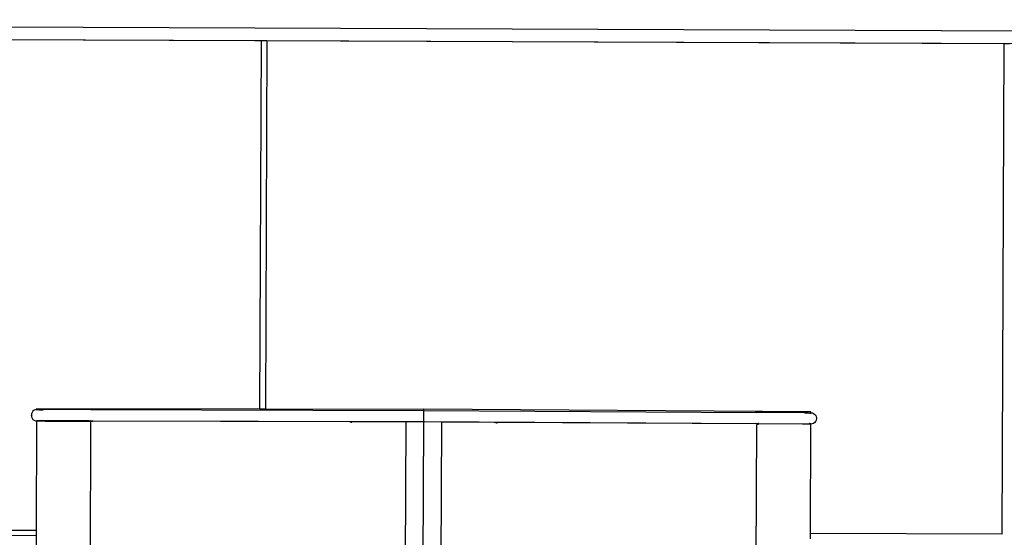
# Model space of a CAD drawing. Units: metres. Extents: x -11.1 to 12.1, y -8.7 to 11.6.
# Drawn here: x -1.4 to 3.9, y 3.5 to 6.3 of the extents above; entities that cross this region are included whole.
import ezdxf

# ---------------------------------------------------------------- set-up
doc = ezdxf.new("R2010")
doc.units = ezdxf.units.M

msp = doc.modelspace()

# ---------------------------------------------------------------- linework, layer by layer
for p, q in [((-11.0479, 6.262), (12.0508, 6.1682)), ((11.9805, 6.0985), (-10.8782, 6.1913)), ((-0.1094, 6.1474), (-4.1094, 6.1636)), ((-0.1175, 4.1502), (-0.1094, 6.1474)), ((-0.0794, 6.1472), (-0.1094, 6.1474)), ((-0.0794, 6.1472), (-0.0875, 4.1501)), ((3.9206, 6.131), (-0.0794, 6.1472)), ((3.9098, 3.4712), (3.9206, 6.131)), ((3.9506, 6.1309), (3.9206, 6.131)), ((-1.3566, 4.1246), (-1.3577, 4.1169)), ((-1.3577, 4.1151), (-1.3577, 4.1169)), ((-1.3577, 4.1151), (-1.3567, 4.1073)), ((-1.3536, 4.1318), (-1.3566, 4.1246)), ((-1.3488, 4.138), (-1.3536, 4.1318)), ((-1.3426, 4.1428), (-1.3488, 4.138)), ((-1.3353, 4.1457), (-1.3426, 4.1428)), ((-1.3353, 4.1457), (-1.335, 4.1458)), ((-1.3275, 4.1467), (-1.335, 4.1458)), ((-1.3276, 4.145), (-1.3275, 4.1463)), ((-1.3271, 4.1449), (-1.3276, 4.145)), ((-1.3276, 4.1431), (-1.3276, 4.145)), ((-1.3275, 4.1467), (-1.3275, 4.1524)), ((-1.3275, 4.1524), (-0.1175, 4.1502)), ((-1.3273, 4.1468), (-1.3275, 4.1467)), ((-1.3275, 4.1465), (-1.3275, 4.1467)), ((-1.3273, 4.1468), (-1.3264, 4.1468)), ((-1.327, 4.1449), (-1.3271, 4.1449)), ((-1.3257, 4.1448), (-1.327, 4.1449)), ((-1.3198, 4.1439), (-1.327, 4.1449)), ((-1.3264, 4.1468), (-1.3249, 4.1469)), ((-1.3235, 4.1447), (-1.3257, 4.1448)), ((-1.3249, 4.1469), (-1.3228, 4.1469)), ((-1.3204, 4.1447), (-1.3235, 4.1447)), ((-1.3228, 4.1469), (-1.3202, 4.147)), ((-1.3165, 4.1446), (-1.3204, 4.1447)), ((-1.3202, 4.147), (-1.3171, 4.147)), ((-1.3194, 4.1438), (-1.3198, 4.1439)), ((-1.3181, 4.1432), (-1.3198, 4.1439)), ((-1.3171, 4.147), (-1.3135, 4.147)), ((-1.312, 4.1445), (-1.3165, 4.1446)), ((-1.3135, 4.147), (-1.3096, 4.147)), ((-1.3068, 4.1445), (-1.312, 4.1445)), ((-1.3096, 4.147), (-1.3052, 4.147)), ((-1.3012, 4.1444), (-1.3068, 4.1445)), ((-1.3052, 4.147), (-1.3006, 4.147)), ((-1.2951, 4.1444), (-1.3012, 4.1444)), ((-1.3006, 4.147), (-1.2957, 4.147)), ((-1.0342, 4.1465), (-1.2957, 4.147)), ((-1.293, 4.1444), (-1.2951, 4.1444)), ((-1.0364, 4.1462), (-1.0342, 4.1465)), ((-1.0342, 4.1465), (-1.0326, 4.1462)), ((-1.0342, 4.1465), (0.7724, 4.1423)), ((-0.1175, 4.1502), (-0.0875, 4.1501)), ((-0.0875, 4.1501), (0.7725, 4.1486)), ((0.7722, 4.0834), (0.7724, 4.1413)), ((0.7724, 4.1423), (0.7725, 4.1486)), ((0.7724, 4.1423), (0.7724, 4.1413)), ((0.7724, 4.1423), (2.5784, 4.1318)), ((2.8724, 4.1353), (0.7725, 4.1486)), ((2.5784, 4.1318), (2.5718, 4.1309)), ((2.5791, 4.1319), (2.5784, 4.1318)), ((2.5784, 4.1318), (2.5798, 4.1318)), ((2.5798, 4.1318), (2.5791, 4.1319)), ((2.5868, 4.1308), (2.5798, 4.1318)), ((2.8406, 4.1303), (2.5798, 4.1318)), ((2.5892, 4.1298), (2.5868, 4.1308)), ((2.84, 4.1276), (2.8378, 4.1276)), ((2.846, 4.1276), (2.84, 4.1276)), ((2.8406, 4.1303), (2.8454, 4.1302)), ((2.8454, 4.1302), (2.8501, 4.1302)), ((2.8516, 4.1276), (2.846, 4.1276)), ((2.8501, 4.1302), (2.8544, 4.1301)), ((2.8568, 4.1276), (2.8516, 4.1276)), ((2.8544, 4.1301), (2.8584, 4.1301)), ((2.8614, 4.1276), (2.8568, 4.1276)), ((2.8584, 4.1301), (2.8619, 4.13)), ((2.8652, 4.1277), (2.8614, 4.1276)), ((2.8619, 4.13), (2.865, 4.13)), ((2.8629, 4.1262), (2.8646, 4.1269)), ((2.8646, 4.1269), (2.8642, 4.1269)), ((2.8646, 4.1269), (2.8719, 4.1278)), ((2.865, 4.13), (2.8676, 4.1299)), ((2.8683, 4.1277), (2.8652, 4.1277)), ((2.8676, 4.1299), (2.8697, 4.1299)), ((2.8706, 4.1278), (2.8683, 4.1277)), ((2.8697, 4.1299), (2.8712, 4.1298)), ((2.8719, 4.1278), (2.8706, 4.1278)), ((2.8712, 4.1298), (2.8721, 4.1297)), ((2.8724, 4.1279), (2.8719, 4.1278)), ((2.8719, 4.1278), (2.8719, 4.1278)), ((2.8721, 4.1297), (2.8724, 4.1297)), ((2.8724, 4.1297), (2.8724, 4.1353)), ((2.8724, 4.1296), (2.8724, 4.1297)), ((2.8724, 4.1297), (2.8798, 4.1287)), ((2.8724, 4.1292), (2.8724, 4.1295)), ((2.8724, 4.1279), (2.8724, 4.1289)), ((2.8724, 4.1261), (2.8724, 4.1279)), ((2.8798, 4.1287), (2.8802, 4.1286)), ((2.8802, 4.1286), (2.8874, 4.1256)), ((2.8874, 4.1256), (2.8936, 4.1208)), ((2.8936, 4.1208), (2.8983, 4.1146)), ((2.8983, 4.1146), (2.9013, 4.1073)), ((-1.3567, 4.1073), (-1.3537, 4.1001)), ((-1.3537, 4.1001), (-1.349, 4.0938)), ((-1.349, 4.0938), (-1.3428, 4.089)), ((-1.3428, 4.089), (-1.3356, 4.086)), ((-1.335, 4.0859), (-1.3356, 4.086)), ((-1.335, 4.0859), (-1.3278, 4.085)), ((-1.3302, 3.4924), (-1.3278, 4.085)), ((-1.3278, 4.0867), (-1.3278, 4.088)), ((-1.3273, 4.0849), (-1.3278, 4.085)), ((-1.3275, 4.0868), (-1.32, 4.0877)), ((-1.3275, 4.0868), (-1.3266, 4.0868)), ((-1.326, 4.0848), (-1.3273, 4.0849)), ((-1.3266, 4.0868), (-1.3251, 4.0869)), ((-1.3237, 4.0847), (-1.326, 4.0848)), ((-1.3251, 4.0869), (-1.323, 4.0869)), ((-1.3206, 4.0847), (-1.3237, 4.0847)), ((-1.323, 4.0869), (-1.3204, 4.087)), ((-1.3168, 4.0846), (-1.3206, 4.0847)), ((-1.3204, 4.087), (-1.3173, 4.087)), ((-1.32, 4.0877), (-1.3191, 4.0881)), ((-1.32, 4.0877), (-1.3198, 4.0878)), ((-1.32, 4.0877), (-1.32, 4.0877)), ((-1.3173, 4.087), (-1.3138, 4.087)), ((-1.3122, 4.0845), (-1.3168, 4.0846)), ((-1.3138, 4.087), (-1.3098, 4.087)), ((-1.307, 4.0845), (-1.3122, 4.0845)), ((-1.3098, 4.087), (-1.3055, 4.087)), ((-1.3014, 4.0844), (-1.307, 4.0845)), ((-1.3055, 4.087), (-1.3008, 4.0871)), ((-1.2954, 4.0844), (-1.3014, 4.0844)), ((-1.0454, 4.0865), (-1.3008, 4.0871)), ((-1.2891, 4.0843), (-1.2954, 4.0844)), ((-1.2828, 4.0843), (-1.2891, 4.0843)), ((-1.2828, 4.0843), (-1.0459, 4.0838)), ((-1.0459, 4.0838), (-1.0486, 4.0849)), ((-1.0435, 4.0838), (-1.0459, 4.0838)), ((-1.0422, 4.0822), (-1.0459, 4.0838)), ((-1.0452, 4.0859), (-1.0454, 4.0865)), ((-1.0454, 4.0865), (-1.0415, 4.0865)), ((-1.0452, 4.0859), (-1.0422, 4.0847)), ((-1.0448, 4.0849), (-1.0452, 4.0859)), ((-1.0435, 4.0838), (-1.0448, 4.0849)), ((-1.0441, 1.7161), (-1.0345, 4.0812)), ((-1.0422, 4.0847), (-1.0435, 4.0838)), ((-1.0345, 4.0837), (-1.0435, 4.0838)), ((-1.0415, 4.0865), (-1.0422, 4.0847)), ((-1.0422, 4.0847), (-1.0345, 4.0837)), ((-1.0345, 4.0812), (-1.0422, 4.0822)), ((-1.0415, 4.0865), (-1.0344, 4.0864)), ((-1.0345, 4.0865), (-1.0367, 4.0868)), ((-1.0329, 4.0867), (-1.0345, 4.0865)), ((-1.0345, 4.0837), (-1.0344, 4.0864)), ((-1.0345, 4.0837), (-1.0267, 4.0848)), ((0.3713, 4.0805), (-1.0345, 4.0837)), ((-1.0344, 4.0864), (-1.0229, 4.0864)), ((-1.0267, 4.0848), (-1.0229, 4.0864)), ((-1.0229, 4.0864), (0.7722, 4.0823)), ((0.3713, 4.0805), (0.377, 4.0789)), ((0.391, 4.0804), (0.3713, 4.0805)), ((0.377, 4.0789), (0.3811, 4.0788)), ((0.6744, 4.0798), (0.391, 4.0804)), ((0.6744, 4.0798), (0.6648, 1.7091)), ((0.7722, 4.0795), (0.6744, 4.0798)), ((0.7626, 1.7087), (0.7722, 4.0795)), ((0.7722, 4.0834), (0.7722, 4.0823)), ((0.7722, 4.0806), (0.7722, 4.0823)), ((0.7722, 4.0823), (2.5788, 4.0718)), ((0.7722, 4.0795), (0.7722, 4.0806)), ((0.87, 4.079), (0.7722, 4.0795)), ((0.8603, 1.7083), (0.87, 4.079)), ((1.1535, 4.0773), (0.87, 4.079)), ((1.1732, 4.0772), (1.1535, 4.0773)), ((1.1633, 4.0757), (1.1671, 4.0756)), ((1.1671, 4.0756), (1.1732, 4.0772)), ((2.5788, 4.0691), (1.1732, 4.0772)), ((2.5692, 1.7014), (2.5788, 4.0665)), ((2.5716, 4.0729), (2.5788, 4.0719)), ((2.5788, 4.0719), (2.5866, 4.0728)), ((2.5788, 4.0718), (2.8403, 4.0703)), ((2.5903, 4.069), (2.5788, 4.0691)), ((2.5788, 4.0665), (2.5866, 4.0675)), ((2.5866, 4.0728), (2.589, 4.0738)), ((2.5866, 4.0675), (2.5903, 4.069)), ((2.8271, 4.0676), (2.5903, 4.069)), ((2.8335, 4.0676), (2.8271, 4.0676)), ((2.8398, 4.0676), (2.8335, 4.0676)), ((2.8458, 4.0676), (2.8398, 4.0676)), ((2.8403, 4.0703), (2.8452, 4.0702)), ((2.8452, 4.0702), (2.8498, 4.0702)), ((2.8514, 4.0676), (2.8458, 4.0676)), ((2.8498, 4.0702), (2.8542, 4.0701)), ((2.8566, 4.0676), (2.8514, 4.0676)), ((2.8542, 4.0701), (2.8581, 4.0701)), ((2.8611, 4.0677), (2.8566, 4.0676)), ((2.8581, 4.0701), (2.8617, 4.07)), ((2.865, 4.0677), (2.8611, 4.0677)), ((2.8617, 4.07), (2.8648, 4.07)), ((2.8644, 4.0708), (2.8634, 4.0711)), ((2.8641, 4.0708), (2.8644, 4.0708)), ((2.8644, 4.0707), (2.8644, 4.0708)), ((2.8719, 4.0697), (2.8644, 4.0707)), ((2.8648, 4.07), (2.8674, 4.0699)), ((2.8681, 4.0677), (2.865, 4.0677)), ((2.8674, 4.0699), (2.8695, 4.0699)), ((2.8703, 4.0678), (2.8681, 4.0677)), ((2.8695, 4.0699), (2.871, 4.0698)), ((2.8698, 3.4754), (2.8722, 4.0679)), ((2.8717, 4.0678), (2.8703, 4.0678)), ((2.871, 4.0698), (2.8719, 4.0697)), ((2.8722, 4.0679), (2.8717, 4.0678)), ((2.8722, 4.0697), (2.8722, 4.0715)), ((2.8794, 4.0688), (2.8722, 4.0679)), ((2.8799, 4.0689), (2.8794, 4.0688)), ((2.8872, 4.0719), (2.8799, 4.0689)), ((2.8934, 4.0766), (2.8872, 4.0719)), ((2.8982, 4.0828), (2.8934, 4.0766)), ((2.9012, 4.09), (2.8982, 4.0828)), ((2.9023, 4.0978), (2.9012, 4.09)), ((2.9013, 4.1073), (2.9023, 4.0996)), ((2.9023, 4.0996), (2.9023, 4.0978)), ((-1.3303, 3.4624), (-4.1203, 3.4738)), ((-4.1202, 3.5038), (-1.3302, 3.4924)), ((-1.3303, 3.4624), (-1.3302, 3.4924)), ((2.8697, 3.4454), (2.8698, 3.4754)), ((3.9098, 3.4712), (2.8698, 3.4754)), ((-1.3374, 1.7172), (-1.3303, 3.4624))]:
    msp.add_line(p, q)

doc.saveas('drawing.dxf')
